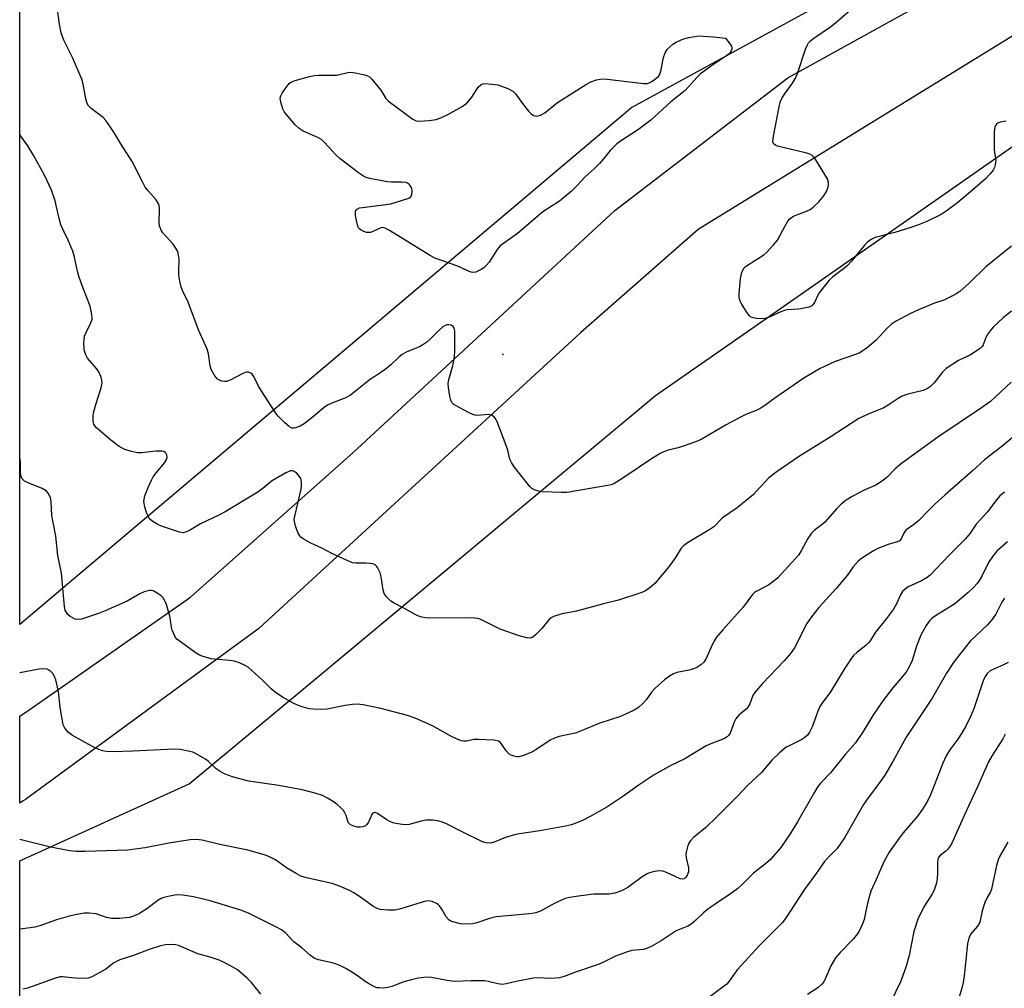
# Model space of a CAD drawing. Units: inches. Extents: x 1237767 to 1243767, y 537455 to 541455.
# Drawn here: x 1237767 to 1238054, y 537931 to 538214 of the extents above; entities that cross this region are included whole.
import ezdxf

# ---------------------------------------------------------------- set-up
doc = ezdxf.new("R2010")
doc.units = ezdxf.units.IN
doc.header["$MEASUREMENT"] = 0
for name, color, linetype in [('ELEV-Spot Elevation', 7, 'Continuous'), ('NTRL-Trees', 3, 'Continuous'), ('TRANS-Road', 130, 'Continuous'), ('Undefined', 1, 'Continuous')]:
    doc.layers.add(name, color=color, linetype=linetype)

msp = doc.modelspace()

# ---------------------------------------------------------------- linework, layer by layer
at = {"layer": 'ELEV-Spot Elevation'}
msp.add_point((1237907.92, 538116.58, 356.46), dxfattribs=at)
at = {"layer": 'NTRL-Trees'}
for points in [[(1239440.78, 539100.49, 0), (1239330.34, 538971.25, 0), (1239245.74, 538874.91, 0), (1239184.65, 538813.81, 0), (1239132.95, 538757.41, 0), (1239009.37, 538648.35, 0), (1238991.54, 538619.97, 0), (1238953.86, 538559.99, 0), (1238739.83, 538473.85, 0), (1238602.44, 538446.28, 0), (1238524.43, 538421.04, 0), (1238430.25, 538390.57, 0), (1238099.83, 538273.08, 0), (1237945.6, 538188.75, 0), (1237766.8, 538037.65, 0), (1237766.86, 538993.56, 0), (1237795.81, 539000.4, 0), (1237810.28, 539021.63, 0), (1237814.25, 539036.01, 0), (1237832.15, 539100.89, 0)], [(1238883.23, 537455.03, 0), (1237766.76, 537455.14, 0), (1237766.8, 537968.63, 0), (1237816.29, 537991.09, 0), (1237854.84, 538023.22, 0), (1237952.48, 538104.6, 0), (1237984.76, 538127.13, 0), (1238109.97, 538214.56, 0), (1238368.71, 538311.4, 0), (1238459.47, 538345.37, 0), (1238719.94, 538417.58, 0)]]:
    msp.add_polyline3d(points, dxfattribs=at)
at = {"layer": 'TRANS-Road'}
msp.add_polyline3d([(1238068.22, 538216.69, 0), (1237964.97, 538153.07, 0), (1237930.55, 538122.94, 0), (1237836.6, 538036.52, 0), (1237768.46, 537986.52, 0), (1237767.79, 537986.12, 0), (1237766.8, 537985.52, 0), (1237766.8, 538010.92, 0), (1237767.79, 538011.57, 0), (1237768.85, 538012.26, 0), (1237816.66, 538045.66, 0), (1237864.08, 538087.89, 0), (1237940.57, 538158.62, 0), (1237991.18, 538197.42, 0), (1238049.25, 538229.67, 0), (1238100.1, 538254.13, 0)], dxfattribs=at)
at = {"layer": 'Undefined'}
for points, elevation in [([(1238056.48, 538148.23), (1238048.93, 538142.18), (1238044.06, 538137.44), (1238041.33, 538134.98), (1238040, 538134.11), (1238037.68, 538132.89), (1238036.66, 538132.47), (1238034.02, 538131.6), (1238029.32, 538129.67), (1238026.95, 538128.53), (1238022.59, 538126.26), (1238021.44, 538125.42), (1238020.16, 538124.28), (1238016.95, 538120.72), (1238014.4, 538118.64), (1238012.71, 538117.41), (1238011.95, 538117), (1238010.89, 538116.58), (1238005, 538114.56), (1238000.59, 538112.47), (1237995.77, 538109.62), (1237987.3, 538103.79), (1237984.44, 538101.65), (1237983.05, 538100.76), (1237981.89, 538100.17), (1237978.86, 538099.01), (1237977.27, 538098.23), (1237973.09, 538095.99), (1237965.81, 538091.76), (1237964.46, 538091.18), (1237960.54, 538089.78), (1237959.13, 538089.34), (1237956.14, 538088.58), (1237955.08, 538088.2), (1237954.06, 538087.73), (1237951.62, 538086.29), (1237942.89, 538080.41), (1237940.29, 538078.83), (1237939.49, 538078.52), (1237938.41, 538078.27), (1237926.69, 538076.29), (1237924.93, 538076.24), (1237919.33, 538076.42), (1237917.92, 538076.73), (1237917.13, 538077.05), (1237916.4, 538077.47), (1237915.77, 538078.05), (1237915.02, 538078.94), (1237911.2, 538083.79), (1237910.37, 538084.98), (1237909.95, 538086.04), (1237909.3, 538088.59), (1237908.82, 538089.98), (1237906.19, 538096.86), (1237905.84, 538097.65), (1237905.37, 538098.32), (1237904.55, 538098.84), (1237903.79, 538099.01), (1237900.27, 538098.79), (1237899.7, 538098.85), (1237899.16, 538099), (1237897.87, 538099.61), (1237894.28, 538101.55), (1237893.57, 538102.01), (1237892.99, 538102.56), (1237892.65, 538103.28), (1237892.39, 538104.38), (1237891.98, 538106.95), (1237891.92, 538108.09), (1237892.13, 538109.24), (1237893.29, 538113.26), (1237893.77, 538115.89), (1237893.91, 538117.64), (1237893.91, 538122.02), (1237893.85, 538123.5), (1237893.68, 538124.3), (1237893.38, 538124.78), (1237892.79, 538125.12), (1237892.08, 538125.25), (1237891.59, 538125.22), (1237891.07, 538125.05), (1237890.4, 538124.67), (1237889.25, 538123.73), (1237886.8, 538121.11), (1237885.72, 538120.21), (1237884.56, 538119.41), (1237883.59, 538118.86), (1237882.57, 538118.39), (1237879.81, 538117.33), (1237878.46, 538116.6), (1237877.59, 538115.91), (1237875.21, 538113.57), (1237873.91, 538112.49), (1237872.56, 538111.48), (1237870.46, 538110.18), (1237869.26, 538109.33), (1237863.35, 538104.68), (1237861.74, 538103.79), (1237857.92, 538102.39), (1237856.71, 538101.82), (1237855.66, 538101.06), (1237852.12, 538098.05), (1237849.86, 538096.34), (1237848.68, 538095.59), (1237847.33, 538095.12), (1237846.79, 538095.04), (1237846.27, 538095.08), (1237845.58, 538095.42), (1237844.09, 538096.72), (1237842.27, 538098.56), (1237841.42, 538099.73), (1237837.25, 538106.08), (1237836.53, 538107.33), (1237835.11, 538110.14), (1237834.65, 538110.81), (1237834.29, 538111.14), (1237833.63, 538111.37), (1237833.14, 538111.38), (1237832.66, 538111.28), (1237831.71, 538110.89), (1237828.25, 538109.11), (1237827.16, 538108.71), (1237826.62, 538108.66), (1237825.85, 538108.78), (1237825.12, 538109.04), (1237824.46, 538109.49), (1237823.56, 538110.64), (1237822.69, 538112.21), (1237822.37, 538113.3), (1237821.89, 538116.78), (1237821.53, 538118.17), (1237818.96, 538123.83), (1237816, 538131.89), (1237814.31, 538135.3), (1237813.9, 538136.33), (1237813.52, 538138.01), (1237813.25, 538139.72), (1237813.21, 538140.89), (1237813.31, 538144.47), (1237813.18, 538145.6), (1237812.91, 538146.68), (1237812.41, 538147.65), (1237811.6, 538148.77), (1237808.59, 538152.17), (1237808.13, 538152.89), (1237807.79, 538153.66), (1237807.63, 538154.2), (1237807.54, 538155.02), (1237807.59, 538159.25), (1237807.48, 538160.08), (1237807.32, 538160.6), (1237806.6, 538161.77), (1237804.29, 538164.35), (1237803.44, 538165.5), (1237802.61, 538166.98), (1237799.6, 538172.94), (1237796.33, 538178.1), (1237794.29, 538181.55), (1237793.29, 538183.02), (1237791.89, 538184.94), (1237791.11, 538185.83), (1237787.69, 538188.43), (1237786.87, 538189.27), (1237786.49, 538189.92), (1237786.1, 538191.29), (1237785.28, 538195.61), (1237784.88, 538197.02), (1237782.22, 538203.35), (1237779.62, 538208.44), (1237778.92, 538210.57), (1237778.35, 538213.06), (1237777.74, 538218.07)], 356), ([(1238054.93, 538184.74), (1238053.11, 538184.43), (1238052.66, 538184.27), (1238052.06, 538183.88), (1238051.77, 538183.53), (1238051.58, 538183.04), (1238051.44, 538181.61), (1238051.39, 538176.51), (1238051.47, 538175.63), (1238051.83, 538173.95), (1238051.87, 538173.39), (1238051.7, 538171.99), (1238051.46, 538171.18), (1238051.07, 538170.46), (1238050.19, 538169.38), (1238048.82, 538167.95), (1238045.18, 538164.7), (1238040.79, 538160.94), (1238037.7, 538158.61), (1238035.96, 538157.51), (1238031.78, 538155.44), (1238029.31, 538154.44), (1238027.09, 538153.67), (1238022.43, 538152.23), (1238016.67, 538150.74), (1238015.86, 538150.4), (1238014.87, 538149.79), (1238014.18, 538149.24), (1238013.58, 538148.61), (1238009.69, 538143.84), (1238008.52, 538142.54), (1238007.42, 538141.64), (1238004.23, 538139.27), (1238003.2, 538138.3), (1238000.33, 538134.62), (1237999.89, 538133.88), (1237998.93, 538131.77), (1237998.45, 538131.07), (1237998.05, 538130.7), (1237997.31, 538130.37), (1237995.89, 538130.08), (1237994.13, 538129.84), (1237990.98, 538129.61), (1237990.14, 538129.46), (1237989.08, 538129.09), (1237985.71, 538127.52), (1237984.53, 538127.09), (1237983.42, 538126.99), (1237982.01, 538127.07), (1237980.67, 538127.34), (1237980.22, 538127.61), (1237979.83, 538128), (1237979.14, 538128.94), (1237977.7, 538131.2), (1237977.29, 538131.98), (1237977.05, 538132.7), (1237976.95, 538133.46), (1237976.94, 538134.34), (1237977.26, 538138.78), (1237977.7, 538140.49), (1237978.32, 538141.79), (1237978.66, 538142.18), (1237979.33, 538142.71), (1237983.09, 538144.98), (1237984.16, 538145.74), (1237984.98, 538146.44), (1237986.99, 538148.62), (1237988.09, 538150.01), (1237990.23, 538154.02), (1237991.16, 538155.5), (1237991.69, 538156.17), (1237992.1, 538156.53), (1237992.79, 538156.95), (1237993.79, 538157.39), (1237996.57, 538158.42), (1237997.61, 538158.97), (1237998.54, 538159.63), (1238000.18, 538161.17), (1238001.65, 538162.98), (1238002.41, 538164.21), (1238002.88, 538165.51), (1238003.05, 538166.31), (1238003.05, 538166.82), (1238002.68, 538167.86), (1237999.33, 538173.43), (1237998.84, 538174.14), (1237998.26, 538174.73), (1237997.53, 538175.1), (1237996.71, 538175.36), (1237988.12, 538177.43), (1237987.61, 538177.63), (1237987.19, 538177.89), (1237986.9, 538178.25), (1237986.79, 538178.72), (1237986.97, 538180.41), (1237988.56, 538188.92), (1237988.93, 538190.35), (1237989.42, 538191.38), (1237990.15, 538192.62), (1237992.52, 538195.89), (1237993.38, 538197.35), (1237994.02, 538199.02), (1237996.34, 538205.79), (1237996.79, 538206.87), (1237997.21, 538207.61), (1237997.77, 538208.25), (1237998.46, 538208.81), (1238003.6, 538212.3), (1238005.62, 538213.95), (1238010.2, 538217.99)], 358)]:
    msp.add_lwpolyline(points, dxfattribs=dict(at, elevation=elevation))
at = {"layer": 'Undefined', "elevation": 358}
msp.add_lwpolyline([(1237899.12, 538140.55), (1237898.59, 538140.61), (1237898.09, 538140.79), (1237895.84, 538141.92), (1237894.48, 538142.48), (1237888.88, 538144.39), (1237888.06, 538144.73), (1237886.5, 538145.62), (1237874.8, 538152.83), (1237873.53, 538153.51), (1237872.77, 538153.7), (1237872.26, 538153.62), (1237869.68, 538152.43), (1237869.15, 538152.25), (1237868.62, 538152.18), (1237868.08, 538152.22), (1237867.27, 538152.49), (1237866.51, 538152.88), (1237866.08, 538153.22), (1237865.75, 538153.63), (1237865.46, 538154.39), (1237864.89, 538157.2), (1237864.85, 538158.27), (1237864.99, 538158.73), (1237865.3, 538159.08), (1237866.01, 538159.4), (1237866.86, 538159.56), (1237875.19, 538160.64), (1237880.45, 538162.23), (1237881.06, 538162.65), (1237881.32, 538163.33), (1237881.37, 538164.43), (1237881.3, 538164.99), (1237881.14, 538165.5), (1237880.85, 538165.93), (1237880.47, 538166.3), (1237880.03, 538166.59), (1237879.53, 538166.79), (1237878.43, 538166.92), (1237875.27, 538166.94), (1237874.14, 538167.03), (1237869.04, 538168.03), (1237867.93, 538168.32), (1237867.15, 538168.65), (1237865.7, 538169.62), (1237860.33, 538173.73), (1237859.09, 538174.95), (1237855.93, 538178.39), (1237854.88, 538179.37), (1237853.89, 538179.95), (1237849.6, 538181.83), (1237848.38, 538182.58), (1237847.36, 538183.6), (1237844.15, 538187.37), (1237843.6, 538188.38), (1237843.01, 538190.32), (1237842.87, 538191.43), (1237843.05, 538192.2), (1237843.46, 538192.94), (1237844.27, 538194.16), (1237845.51, 538195.75), (1237846.16, 538196.26), (1237847.22, 538196.68), (1237851.46, 538197.83), (1237852.88, 538198.12), (1237854.07, 538198.19), (1237859.44, 538198.22), (1237860.22, 538198.34), (1237862.57, 538198.93), (1237863.4, 538199.05), (1237864.8, 538198.92), (1237867.59, 538198.33), (1237868.38, 538198.04), (1237868.82, 538197.79), (1237869.66, 538197.04), (1237872.25, 538193.78), (1237873.74, 538191.42), (1237874.51, 538190.61), (1237881.58, 538185.35), (1237882.58, 538184.86), (1237883.42, 538184.75), (1237886.36, 538184.97), (1237888.41, 538185.27), (1237889.8, 538185.77), (1237891.98, 538186.76), (1237896, 538189.06), (1237897.4, 538190.04), (1237897.99, 538190.66), (1237898.87, 538191.8), (1237900.72, 538194.68), (1237901.45, 538195.35), (1237902.09, 538195.65), (1237902.63, 538195.73), (1237904.66, 538195.58), (1237906.41, 538195.32), (1237907.52, 538195.02), (1237909.35, 538194.29), (1237910.82, 538193.53), (1237911.61, 538192.76), (1237913.88, 538189.48), (1237915.4, 538187.72), (1237916.21, 538186.91), (1237916.87, 538186.43), (1237917.34, 538186.27), (1237917.83, 538186.25), (1237918.86, 538186.52), (1237920.12, 538187.17), (1237923.87, 538190.18), (1237932.08, 538195.39), (1237933.61, 538196.23), (1237935.23, 538196.81), (1237936.33, 538197.07), (1237937.6, 538197.14), (1237948.97, 538195.77), (1237950.1, 538195.77), (1237950.86, 538196.02), (1237951.58, 538196.44), (1237952.7, 538197.28), (1237953.31, 538197.85), (1237953.63, 538198.27), (1237954.02, 538199.33), (1237954.79, 538203.39), (1237955.31, 538204.7), (1237955.87, 538205.67), (1237956.66, 538206.51), (1237957.57, 538207.24), (1237958.51, 538207.8), (1237960, 538208.52), (1237960.79, 538208.81), (1237962.2, 538209.17), (1237963.93, 538209.52), (1237965.08, 538209.65), (1237969.46, 538209.44), (1237972.92, 538208.96), (1237974.28, 538207.27), (1237974.64, 538206.71), (1237974.81, 538206.25), (1237974.8, 538205.79), (1237974.61, 538205.31), (1237974.31, 538204.85), (1237973.74, 538204.24), (1237972.67, 538203.42), (1237969.12, 538201.08), (1237965.63, 538198.54), (1237964.6, 538197.54), (1237961.1, 538193.68), (1237956.98, 538190.4), (1237951.07, 538185.01), (1237947.24, 538182.16), (1237942.58, 538179.15), (1237941.21, 538178.12), (1237939.25, 538176.2), (1237937.33, 538173.73), (1237936.15, 538172.42), (1237934.68, 538170.96), (1237931.86, 538168.39), (1237929.64, 538165.94), (1237927.81, 538164.16), (1237924.42, 538161.35), (1237919.55, 538158.27), (1237912.17, 538151.91), (1237907.15, 538148.3), (1237906.21, 538147.25), (1237903.85, 538143.56), (1237903.11, 538142.71), (1237902.3, 538141.94), (1237901.59, 538141.45), (1237900.59, 538140.91), (1237899.96, 538140.68)], close=True, dxfattribs=at)
at = {"layer": 'Undefined'}
for points in [[(1238056.46, 538129.24, 354), (1238054.12, 538127.42, 354), (1238051.14, 538124.56, 354), (1238050.19, 538123.47, 354), (1238049.4, 538122.3, 354), (1238048.89, 538121.29, 354), (1238048.23, 538119.42, 354), (1238047.9, 538118.89, 354), (1238047.32, 538118.33, 354), (1238044.47, 538116.51, 354), (1238040.97, 538114.85, 354), (1238037.34, 538112.45, 354), (1238036.32, 538111.44, 354), (1238033.79, 538108.24, 354), (1238032.78, 538107.24, 354), (1238031.91, 538106.61, 354), (1238030.67, 538106.08, 354), (1238026.16, 538104.98, 354), (1238024.5, 538104.42, 354), (1238023.32, 538103.76, 354), (1238020.46, 538101.79, 354), (1238019.2, 538101.02, 354), (1238014.55, 538099.17, 354), (1238011.89, 538097.92, 354), (1238003.48, 538092.42, 354), (1237994.24, 538086.64, 354), (1237988, 538082.4, 354), (1237985.61, 538080.51, 354), (1237981.9, 538076.5, 354), (1237981.09, 538075.7, 354), (1237976.3, 538071.81, 354), (1237972.05, 538068.84, 354), (1237969.55, 538066.26, 354), (1237968.37, 538065.47, 354), (1237961.86, 538061.56, 354), (1237960.66, 538060.72, 354), (1237960, 538060, 354), (1237958.35, 538057.22, 354), (1237956.37, 538054.53, 354), (1237952.25, 538049.65, 354), (1237951.63, 538049.05, 354), (1237950.52, 538048.18, 354), (1237949.57, 538047.56, 354), (1237948.51, 538047.06, 354), (1237941.69, 538044.75, 354), (1237937.32, 538043.68, 354), (1237929.38, 538041.57, 354), (1237925.22, 538040.83, 354), (1237922.72, 538040.01, 354), (1237921.96, 538039.61, 354), (1237921.35, 538039.09, 354), (1237919.24, 538036.47, 354), (1237917.46, 538034.63, 354), (1237916.61, 538033.95, 354), (1237915.91, 538033.7, 354), (1237914.86, 538033.8, 354), (1237912.67, 538034.39, 354), (1237907.1, 538036.36, 354), (1237905.77, 538036.97, 354), (1237902.09, 538038.9, 354), (1237901.29, 538039.25, 354), (1237900.58, 538039.45, 354), (1237898.64, 538039.59, 354), (1237886.46, 538039.51, 354), (1237885.34, 538039.59, 354), (1237884.18, 538039.83, 354), (1237883.06, 538040.2, 354), (1237882.25, 538040.57, 354), (1237879.19, 538042.38, 354), (1237876.13, 538043.96, 354), (1237875.16, 538044.55, 354), (1237873.86, 538045.74, 354), (1237873.25, 538046.7, 354), (1237872.95, 538047.81, 354), (1237872.31, 538051.62, 354), (1237872.03, 538052.76, 354), (1237871.32, 538054.32, 354), (1237871.01, 538054.77, 354), (1237870.64, 538055.12, 354), (1237869.92, 538055.42, 354), (1237869.11, 538055.55, 354), (1237867.97, 538055.63, 354), (1237864.91, 538055.59, 354), (1237864.09, 538055.72, 354), (1237863.28, 538056, 354), (1237857.94, 538058.39, 354), (1237854.98, 538059.98, 354), (1237851.84, 538061.48, 354), (1237849.57, 538062.72, 354), (1237848.9, 538063.21, 354), (1237848.55, 538063.62, 354), (1237848.04, 538064.61, 354), (1237847.35, 538066.51, 354), (1237847.04, 538067.6, 354), (1237846.97, 538068.42, 354), (1237847.19, 538069.75, 354), (1237848.98, 538077.21, 354), (1237849.1, 538078.09, 354), (1237849.07, 538079.23, 354), (1237848.84, 538080.32, 354), (1237848.44, 538081.06, 354), (1237847.67, 538081.91, 354), (1237846.78, 538082.53, 354), (1237846.32, 538082.63, 354), (1237845.86, 538082.58, 354), (1237845.18, 538082.33, 354), (1237844.52, 538081.98, 354), (1237840.32, 538079.55, 354), (1237837.77, 538077.44, 354), (1237835.85, 538076.08, 354), (1237826.76, 538070.59, 354), (1237824.98, 538069.62, 354), (1237819.57, 538067.06, 354), (1237816.4, 538065.15, 354), (1237815.23, 538064.63, 354), (1237814.5, 538064.49, 354), (1237813.4, 538064.65, 354), (1237808.17, 538066.45, 354), (1237807.11, 538066.91, 354), (1237806.11, 538067.46, 354), (1237805.41, 538067.94, 354), (1237804.82, 538068.5, 354), (1237804.36, 538069.14, 354), (1237803.87, 538070.08, 354), (1237803.28, 538072, 354), (1237803.05, 538073.69, 354), (1237803.27, 538075.28, 354), (1237804.26, 538077.72, 354), (1237805.24, 538079.85, 354), (1237805.79, 538080.88, 354), (1237806.66, 538082.04, 354), (1237808.74, 538084.53, 354), (1237809.41, 538085.49, 354), (1237809.83, 538086.53, 354), (1237809.76, 538087.22, 354), (1237809.56, 538087.63, 354), (1237809.27, 538087.97, 354), (1237808.86, 538088.21, 354), (1237808.33, 538088.33, 354), (1237806.55, 538088.36, 354), (1237802.34, 538087.88, 354), (1237801.15, 538087.85, 354), (1237799.42, 538088.19, 354), (1237797.44, 538088.82, 354), (1237795.81, 538089.71, 354), (1237793.35, 538091.57, 354), (1237789.22, 538095.12, 354), (1237788.7, 538095.73, 354), (1237788.46, 538096.2, 354), (1237788.25, 538096.96, 354), (1237788.2, 538097.53, 354), (1237788.23, 538098.71, 354), (1237788.35, 538099.55, 354), (1237788.96, 538101.99, 354), (1237790.55, 538106.84, 354), (1237790.83, 538108.27, 354), (1237790.74, 538109.1, 354), (1237790.53, 538109.93, 354), (1237789.89, 538111.52, 354), (1237789.23, 538112.44, 354), (1237786.61, 538115.46, 354), (1237785.98, 538116.67, 354), (1237785.6, 538117.97, 354), (1237785.53, 538119.94, 354), (1237785.73, 538121.9, 354), (1237786.14, 538123.04, 354), (1237787.55, 538125.84, 354), (1237787.89, 538126.88, 354), (1237787.86, 538128.24, 354), (1237787.36, 538130.7, 354), (1237785.21, 538136.13, 354), (1237784, 538139.49, 354), (1237783.61, 538140.92, 354), (1237782.65, 538145.44, 354), (1237782.24, 538146.8, 354), (1237780.92, 538149.99, 354), (1237779.35, 538153.16, 354), (1237778.81, 538154.51, 354), (1237778.17, 538156.72, 354), (1237777.09, 538161.47, 354), (1237776.02, 538164.57, 354), (1237774.12, 538168.78, 354), (1237770.93, 538174.67, 354), (1237769.14, 538177.56, 354), (1237767.14, 538180.38, 354), (1237766.81, 538180.98, 354)], [(1238056.33, 538108.48, 352), (1238051.81, 538104.17, 352), (1238050.29, 538102.86, 352), (1238047.73, 538100.99, 352), (1238034.94, 538092.38, 352), (1238024.3, 538084.68, 352), (1238022.51, 538083.15, 352), (1238020.19, 538080.72, 352), (1238018.82, 538079.65, 352), (1238016.83, 538078.41, 352), (1238013.6, 538077.06, 352), (1238009.96, 538075.09, 352), (1238008.18, 538074.04, 352), (1238006.84, 538072.97, 352), (1238005.4, 538071.59, 352), (1238001.94, 538067.58, 352), (1238001.14, 538066.89, 352), (1237998.85, 538065.17, 352), (1237998.06, 538064.4, 352), (1237997.02, 538062.83, 352), (1237995.05, 538059.21, 352), (1237994.27, 538057.95, 352), (1237988.25, 538051.35, 352), (1237987.17, 538050.42, 352), (1237985.54, 538049.29, 352), (1237984.34, 538048.56, 352), (1237981.86, 538047.35, 352), (1237981.39, 538047.03, 352), (1237980.79, 538046.44, 352), (1237978.09, 538042.75, 352), (1237972.13, 538036.15, 352), (1237970.31, 538033.95, 352), (1237969.69, 538033, 352), (1237969.04, 538031.73, 352), (1237967.17, 538027.52, 352), (1237966.56, 538026.7, 352), (1237965.72, 538025.95, 352), (1237964.57, 538025.14, 352), (1237963.84, 538024.79, 352), (1237962.3, 538024.36, 352), (1237958.74, 538023.71, 352), (1237957.72, 538023.29, 352), (1237956.52, 538022.57, 352), (1237955.14, 538021.49, 352), (1237952.24, 538018.94, 352), (1237951.29, 538017.9, 352), (1237949.74, 538015.7, 352), (1237948.78, 538014.59, 352), (1237947.5, 538013.4, 352), (1237946.27, 538012.64, 352), (1237942.28, 538010.83, 352), (1237936.25, 538008.82, 352), (1237930.05, 538006.3, 352), (1237928.99, 538005.98, 352), (1237924.33, 538004.92, 352), (1237922.96, 538004.51, 352), (1237921.68, 538003.85, 352), (1237917.81, 538001.25, 352), (1237916.57, 538000.49, 352), (1237914.17, 537999.5, 352), (1237912.54, 537999.05, 352), (1237911.99, 537999.04, 352), (1237911.15, 537999.21, 352), (1237910.34, 537999.5, 352), (1237909.61, 537999.93, 352), (1237908.85, 538000.79, 352), (1237907.43, 538002.94, 352), (1237907.06, 538003.33, 352), (1237906.61, 538003.6, 352), (1237905.22, 538003.87, 352), (1237900.73, 538004.12, 352), (1237899.55, 538004.04, 352), (1237897.26, 538003.6, 352), (1237896.39, 538003.62, 352), (1237895.83, 538003.72, 352), (1237894.5, 538004.2, 352), (1237892.68, 538005.03, 352), (1237887.33, 538008.08, 352), (1237882.28, 538010.34, 352), (1237880.08, 538011.05, 352), (1237872.27, 538013.13, 352), (1237867.11, 538014.21, 352), (1237865.4, 538014.4, 352), (1237864.01, 538014.3, 352), (1237861.79, 538014.01, 352), (1237856.62, 538012.94, 352), (1237855.01, 538012.88, 352), (1237852.54, 538012.94, 352), (1237851.41, 538013.04, 352), (1237850.58, 538013.22, 352), (1237848.71, 538013.85, 352), (1237846.87, 538014.58, 352), (1237843.51, 538016.41, 352), (1237841.38, 538017.94, 352), (1237840.26, 538018.87, 352), (1237837.77, 538021.34, 352), (1237834.57, 538024.26, 352), (1237833.48, 538025.19, 352), (1237832.78, 538025.65, 352), (1237831, 538026.44, 352), (1237829.42, 538026.95, 352), (1237827.98, 538027.17, 352), (1237822.73, 538027.67, 352), (1237821.64, 538027.91, 352), (1237820.04, 538028.41, 352), (1237819.28, 538028.73, 352), (1237818.29, 538029.32, 352), (1237813.3, 538032.87, 352), (1237812.67, 538033.45, 352), (1237812.32, 538033.91, 352), (1237811.74, 538034.93, 352), (1237811.27, 538036, 352), (1237811.07, 538036.85, 352), (1237810.83, 538038.92, 352), (1237810.58, 538040.08, 352), (1237809.62, 538043.53, 352), (1237809.09, 538044.83, 352), (1237808.67, 538045.48, 352), (1237808.1, 538046.06, 352), (1237806.94, 538046.88, 352), (1237805.71, 538047.53, 352), (1237805.2, 538047.66, 352), (1237804.69, 538047.65, 352), (1237803.12, 538047.2, 352), (1237801.85, 538046.61, 352), (1237798.14, 538044.53, 352), (1237791.75, 538041.71, 352), (1237789.77, 538040.93, 352), (1237784.86, 538039.29, 352), (1237783.76, 538039.13, 352), (1237782.97, 538039.27, 352), (1237781.52, 538040, 352), (1237780.72, 538040.71, 352), (1237780.08, 538041.87, 352), (1237779.81, 538042.98, 352), (1237779.01, 538052.65, 352), (1237777.86, 538057.84, 352), (1237777.28, 538063.54, 352), (1237776.2, 538069.56, 352), (1237776, 538073.63, 352), (1237775.79, 538074.73, 352), (1237775.21, 538075.93, 352), (1237774.5, 538076.71, 352), (1237773.29, 538077.38, 352), (1237769.2, 538079.07, 352), (1237768.17, 538079.59, 352), (1237767.74, 538079.93, 352), (1237767.43, 538080.32, 352), (1237767.08, 538081.29, 352), (1237767, 538082.16, 352), (1237766.99, 538085.14, 352), (1237766.91, 538086.02, 352), (1237766.8, 538086.5, 352)], [(1238059.22, 538094.41, 350), (1238053.65, 538089.69, 350), (1238050.29, 538087.14, 350), (1238048.61, 538085.76, 350), (1238045.02, 538082.44, 350), (1238037.12, 538075.54, 350), (1238034.11, 538072.81, 350), (1238032.41, 538071.2, 350), (1238029.43, 538068.07, 350), (1238027.87, 538066.82, 350), (1238025.62, 538065.23, 350), (1238025.04, 538064.42, 350), (1238024.23, 538062.69, 350), (1238023.74, 538062.16, 350), (1238023.09, 538061.82, 350), (1238020.39, 538061.03, 350), (1238017.4, 538059.9, 350), (1238016.15, 538059.2, 350), (1238013.23, 538057.36, 350), (1238012.3, 538056.7, 350), (1238011.68, 538056.16, 350), (1238010.24, 538054.56, 350), (1238008.42, 538051.97, 350), (1238007.34, 538050.61, 350), (1238005.24, 538048.17, 350), (1238000.19, 538042.63, 350), (1237998.03, 538039.91, 350), (1237996.73, 538037.95, 350), (1237993.09, 538030.89, 350), (1237991.94, 538029.25, 350), (1237990.09, 538027.04, 350), (1237983.75, 538020.4, 350), (1237981.38, 538017.72, 350), (1237980.93, 538016.97, 350), (1237980.02, 538014.49, 350), (1237979.48, 538013.5, 350), (1237978.95, 538012.96, 350), (1237976.86, 538011.22, 350), (1237976.3, 538010.63, 350), (1237975.98, 538010.17, 350), (1237975.5, 538009.15, 350), (1237974.29, 538005.95, 350), (1237973.83, 538005.25, 350), (1237973.42, 538004.86, 350), (1237972.44, 538004.3, 350), (1237968.61, 538002.85, 350), (1237967.27, 538002.25, 350), (1237961.03, 537998.47, 350), (1237957.2, 537996.58, 350), (1237952.12, 537993.77, 350), (1237947.38, 537990.67, 350), (1237943.2, 537987.63, 350), (1237938.24, 537984.33, 350), (1237933.35, 537981.59, 350), (1237930.99, 537980.37, 350), (1237927.93, 537979.19, 350), (1237926.22, 537978.75, 350), (1237918.73, 537977.37, 350), (1237912.72, 537976.54, 350), (1237911.31, 537976.28, 350), (1237908.62, 537975.46, 350), (1237905.37, 537974.1, 350), (1237904.29, 537973.81, 350), (1237903, 537973.86, 350), (1237901.91, 537974.19, 350), (1237895.98, 537977.07, 350), (1237891.64, 537979.37, 350), (1237890.27, 537979.93, 350), (1237888.84, 537980.37, 350), (1237887.42, 537980.56, 350), (1237885.45, 537980.51, 350), (1237884.07, 537980.25, 350), (1237880.56, 537979.23, 350), (1237879.64, 537979.15, 350), (1237878.48, 537979.24, 350), (1237876.17, 537979.63, 350), (1237875.07, 537979.99, 350), (1237874.04, 537980.6, 350), (1237871.58, 537982.31, 350), (1237871.1, 537982.58, 350), (1237870.62, 537982.73, 350), (1237870.06, 537982.64, 350), (1237869.74, 537982.37, 350), (1237868.6, 537979.89, 350), (1237868.12, 537979.21, 350), (1237867.73, 537978.87, 350), (1237867.04, 537978.59, 350), (1237866.26, 537978.49, 350), (1237865.46, 537978.52, 350), (1237864.37, 537978.76, 350), (1237863.39, 537979.17, 350), (1237862.83, 537979.72, 350), (1237862.58, 537980.2, 350), (1237862.1, 537981.87, 350), (1237861.78, 537982.66, 350), (1237861.31, 537983.34, 350), (1237860.54, 537984.15, 350), (1237859.49, 537985.11, 350), (1237858.59, 537985.78, 350), (1237856.68, 537986.92, 350), (1237855.21, 537987.68, 350), (1237853.38, 537988.33, 350), (1237849.23, 537989.37, 350), (1237842.42, 537990.68, 350), (1237833.63, 537991.96, 350), (1237828.9, 537993.15, 350), (1237826.8, 537993.96, 350), (1237825.29, 537994.7, 350), (1237824.16, 537995.56, 350), (1237821.94, 537997.66, 350), (1237821.06, 537998.34, 350), (1237818.08, 538000.01, 350), (1237817.31, 538000.37, 350), (1237816.5, 538000.62, 350), (1237813.68, 538001.12, 350), (1237811.97, 538001.29, 350), (1237799.82, 538000.63, 350), (1237794.04, 538000.53, 350), (1237792.03, 538000.61, 350), (1237790.95, 538000.81, 350), (1237789.9, 538001.12, 350), (1237787.83, 538002.13, 350), (1237782.17, 538005.3, 350), (1237781.01, 538006.16, 350), (1237779.93, 538007.41, 350), (1237779.5, 538008.42, 350), (1237779.03, 538010.65, 350), (1237778.56, 538013.47, 350), (1237778.13, 538018.08, 350), (1237777.28, 538021.55, 350), (1237776.88, 538022.66, 350), (1237776.45, 538023.35, 350), (1237775.7, 538024.12, 350), (1237774.83, 538024.65, 350), (1237773.82, 538024.75, 350), (1237772.48, 538024.62, 350), (1237766.8, 538023.57, 350)], [(1238054.44, 538076.39, 348), (1238053.1, 538075.3, 348), (1238052.2, 538074.25, 348), (1238049.41, 538070.56, 348), (1238046.19, 538067.02, 348), (1238044.35, 538064.39, 348), (1238043.06, 538062.75, 348), (1238038.26, 538057.95, 348), (1238032.69, 538052.08, 348), (1238031.81, 538051.38, 348), (1238030.13, 538050.4, 348), (1238026.27, 538048.66, 348), (1238025.41, 538048.03, 348), (1238024.64, 538047.29, 348), (1238024.03, 538046.38, 348), (1238022.98, 538043.88, 348), (1238022, 538042.21, 348), (1238019.96, 538039.46, 348), (1238016.76, 538035.45, 348), (1238015.17, 538032.94, 348), (1238014.67, 538032.34, 348), (1238013.88, 538031.6, 348), (1238011.27, 538029.54, 348), (1238010.43, 538028.73, 348), (1238009.71, 538027.82, 348), (1238007.76, 538024.97, 348), (1238003.62, 538018.02, 348), (1238001.09, 538014.61, 348), (1238000.49, 538013.68, 348), (1237999.92, 538012.37, 348), (1237998.33, 538008.03, 348), (1237997.45, 538006.25, 348), (1237996.83, 538005.33, 348), (1237996.09, 538004.63, 348), (1237995.21, 538004.04, 348), (1237991.69, 538002.37, 348), (1237990.66, 538001.8, 348), (1237988.67, 538000.15, 348), (1237986.59, 537998.15, 348), (1237983.48, 537994.48, 348), (1237979.35, 537990.67, 348), (1237976.52, 537987.66, 348), (1237970.44, 537981.49, 348), (1237967.16, 537978.42, 348), (1237963.55, 537975.46, 348), (1237962.66, 537974.52, 348), (1237962.25, 537973.81, 348), (1237961.82, 537972.71, 348), (1237961.49, 537971.57, 348), (1237961.37, 537970.71, 348), (1237961.48, 537969.55, 348), (1237962.08, 537966.62, 348), (1237962.08, 537965.46, 348), (1237961.96, 537964.91, 348), (1237961.74, 537964.39, 348), (1237961.25, 537963.72, 348), (1237960.85, 537963.4, 348), (1237960.41, 537963.27, 348), (1237959.69, 537963.38, 348), (1237955.71, 537965.24, 348), (1237954.62, 537965.62, 348), (1237953.53, 537965.68, 348), (1237952.14, 537965.47, 348), (1237950.77, 537965.14, 348), (1237950, 537964.83, 348), (1237948.61, 537963.93, 348), (1237944.4, 537960.83, 348), (1237942.53, 537959.9, 348), (1237940.59, 537959.14, 348), (1237938.98, 537958.92, 348), (1237935.89, 537958.94, 348), (1237934.43, 537958.85, 348), (1237930.68, 537958.45, 348), (1237927.34, 537957.96, 348), (1237926.11, 537957.62, 348), (1237923.98, 537956.7, 348), (1237922.15, 537955.79, 348), (1237919.08, 537954.01, 348), (1237917.54, 537953.43, 348), (1237916.42, 537953.23, 348), (1237913.57, 537952.92, 348), (1237905.95, 537952.27, 348), (1237903.97, 537951.81, 348), (1237900.32, 537950.56, 348), (1237899.17, 537950.25, 348), (1237897.49, 537950.13, 348), (1237895.51, 537950.24, 348), (1237893.28, 537950.78, 348), (1237892.51, 537951.11, 348), (1237892.13, 537951.37, 348), (1237891.36, 537952.29, 348), (1237890.09, 537954.54, 348), (1237889.39, 537955.47, 348), (1237888.97, 537955.87, 348), (1237888.5, 537956.17, 348), (1237887.21, 537956.71, 348), (1237886.13, 537956.93, 348), (1237884.99, 537956.78, 348), (1237877.67, 537954.53, 348), (1237876.31, 537954.21, 348), (1237874.33, 537954.19, 348), (1237872.07, 537954.43, 348), (1237870.95, 537954.82, 348), (1237869.89, 537955.35, 348), (1237866.36, 537958.02, 348), (1237864.36, 537959.29, 348), (1237863.06, 537960, 348), (1237860.13, 537961.28, 348), (1237858, 537962.06, 348), (1237850.51, 537963.69, 348), (1237848.87, 537964.2, 348), (1237847.55, 537964.89, 348), (1237844.73, 537966.58, 348), (1237841.5, 537968.89, 348), (1237839.93, 537969.71, 348), (1237838.58, 537970.3, 348), (1237833.43, 537971.73, 348), (1237825.24, 537973.38, 348), (1237820.11, 537974.7, 348), (1237818.28, 537974.87, 348), (1237816.59, 537974.73, 348), (1237810.3, 537973.76, 348), (1237803.41, 537972.42, 348), (1237798.29, 537971.79, 348), (1237785.84, 537971.35, 348), (1237783.3, 537971.37, 348), (1237781.31, 537971.58, 348), (1237775.33, 537972.7, 348), (1237766.8, 537974.86, 348)], [(1238055.3, 538061.85, 346), (1238052.29, 538059.21, 346), (1238051.19, 538057.94, 346), (1238049.78, 538055.85, 346), (1238047.88, 538051.98, 346), (1238047.21, 538050.79, 346), (1238046.4, 538049.69, 346), (1238045.3, 538048.44, 346), (1238043.8, 538047.04, 346), (1238039.9, 538043.77, 346), (1238034.29, 538040.25, 346), (1238033.33, 538039.55, 346), (1238032.53, 538038.76, 346), (1238031.5, 538037.38, 346), (1238029.94, 538034.53, 346), (1238028.73, 538031.31, 346), (1238027.41, 538027.17, 346), (1238026.53, 538025.32, 346), (1238025.65, 538023.79, 346), (1238021.84, 538019.16, 346), (1238018.9, 538015.4, 346), (1238015.97, 538011.11, 346), (1238013.13, 538006.41, 346), (1238010.9, 538003.12, 346), (1238007.95, 537999.77, 346), (1238003.63, 537994.37, 346), (1238000.7, 537991.32, 346), (1237999.91, 537990.37, 346), (1237998.88, 537988.74, 346), (1237993.94, 537980.02, 346), (1237991.84, 537976.48, 346), (1237989.09, 537972.56, 346), (1237986.06, 537969.07, 346), (1237984.65, 537967.79, 346), (1237981.09, 537965.05, 346), (1237977.61, 537961.52, 346), (1237976.55, 537960.55, 346), (1237974, 537958.73, 346), (1237970.84, 537956.67, 346), (1237967.7, 537954.37, 346), (1237966.52, 537953.42, 346), (1237964.26, 537951.27, 346), (1237962.89, 537950.15, 346), (1237961.9, 537949.58, 346), (1237958.52, 537948.17, 346), (1237954.1, 537945.27, 346), (1237951.39, 537943.72, 346), (1237950.14, 537943.08, 346), (1237949, 537942.72, 346), (1237945.59, 537942.4, 346), (1237943.98, 537941.97, 346), (1237940.81, 537940.77, 346), (1237937.11, 537938.9, 346), (1237935.75, 537938.31, 346), (1237929.08, 537936.09, 346), (1237925.79, 537934.85, 346), (1237924.41, 537934.49, 346), (1237921.87, 537934.27, 346), (1237918.17, 537934.44, 346), (1237916.73, 537934.37, 346), (1237911.78, 537933.42, 346), (1237908.83, 537932.65, 346), (1237907.78, 537932.54, 346), (1237906.46, 537932.65, 346), (1237903.64, 537933.34, 346), (1237902.49, 537933.53, 346), (1237898.66, 537933.55, 346), (1237893.65, 537933.41, 346), (1237891.61, 537933.7, 346), (1237887.08, 537934.59, 346), (1237885.69, 537934.64, 346), (1237883.15, 537934.35, 346), (1237881.18, 537933.89, 346), (1237878.96, 537933.24, 346), (1237875.44, 537931.94, 346), (1237874.31, 537931.61, 346), (1237873.17, 537931.47, 346), (1237871.75, 537931.48, 346), (1237871.19, 537931.57, 346), (1237870.4, 537931.84, 346), (1237868.63, 537932.75, 346), (1237867.66, 537933.35, 346), (1237865.41, 537934.99, 346), (1237863.49, 537936.27, 346), (1237862.03, 537937.14, 346), (1237860.31, 537938.03, 346), (1237859.3, 537938.43, 346), (1237858.01, 537938.81, 346), (1237854.02, 537939.68, 346), (1237852.79, 537940.23, 346), (1237851.68, 537941.01, 346), (1237849.15, 537943.23, 346), (1237846.81, 537944.98, 346), (1237844.38, 537947.55, 346), (1237843.24, 537948.44, 346), (1237841.75, 537949.3, 346), (1237833.56, 537953.38, 346), (1237831.4, 537954.2, 346), (1237824.61, 537956.31, 346), (1237822.38, 537956.91, 346), (1237817.58, 537958.09, 346), (1237814.41, 537958.56, 346), (1237812.96, 537958.69, 346), (1237812.09, 537958.63, 346), (1237810.62, 537958.34, 346), (1237808.88, 537957.9, 346), (1237808.05, 537957.6, 346), (1237807.09, 537957.02, 346), (1237803.88, 537954.64, 346), (1237801.79, 537953.25, 346), (1237800.3, 537952.54, 346), (1237798.79, 537952.11, 346), (1237795.95, 537951.81, 346), (1237793.61, 537951.78, 346), (1237792.08, 537952.12, 346), (1237789.13, 537953.14, 346), (1237787.06, 537953.38, 346), (1237785.59, 537953.32, 346), (1237782.97, 537952.9, 346), (1237780.94, 537952.38, 346), (1237777.5, 537951.36, 346), (1237772.66, 537949.62, 346), (1237771.16, 537949.23, 346), (1237769.79, 537949.03, 346), (1237766.8, 537948.7, 346)], [(1238054.42, 538045.37, 344), (1238053.65, 538044.19, 344), (1238051.89, 538040.7, 344), (1238050.76, 538039.02, 344), (1238049.37, 538037.52, 344), (1238044.49, 538032.92, 344), (1238040.37, 538027.71, 344), (1238039.37, 538026.34, 344), (1238037.5, 538023.47, 344), (1238033.28, 538016.21, 344), (1238025.72, 538004.73, 344), (1238021.82, 537997.69, 344), (1238019.51, 537993.71, 344), (1238018.33, 537992.03, 344), (1238014.09, 537986.35, 344), (1238013.28, 537985.14, 344), (1238007.73, 537975.31, 344), (1238005.51, 537972.26, 344), (1238002.77, 537969.55, 344), (1238001.81, 537968.44, 344), (1237999.42, 537964.93, 344), (1237995.95, 537960.14, 344), (1237990.61, 537952.06, 344), (1237989.56, 537950.64, 344), (1237982.75, 537943.78, 344), (1237977.48, 537938.09, 344), (1237976.33, 537936.74, 344), (1237974.04, 537933.44, 344), (1237973.32, 537932.64, 344), (1237972.66, 537932.07, 344), (1237967.56, 537928.29, 344)], [(1238055.46, 538026.6, 342), (1238054.15, 538025.89, 342), (1238051.49, 538024.77, 342), (1238050.2, 538024.11, 342), (1238049.39, 538023.39, 342), (1238048.76, 538022.53, 342), (1238048.2, 538021.22, 342), (1238045.56, 538013.33, 342), (1238044.72, 538011.19, 342), (1238043.02, 538007.82, 342), (1238041.9, 538005.82, 342), (1238040.8, 538004.18, 342), (1238038.47, 538001.06, 342), (1238037.42, 537999.27, 342), (1238036.42, 537997.15, 342), (1238032.68, 537987.66, 342), (1238031.76, 537985.74, 342), (1238030.71, 537984.07, 342), (1238029.07, 537981.75, 342), (1238024.85, 537976.84, 342), (1238023.61, 537975.24, 342), (1238020.74, 537971.16, 342), (1238019.13, 537968.32, 342), (1238016.92, 537963.2, 342), (1238015.34, 537959.77, 342), (1238014.52, 537956.64, 342), (1238013.86, 537953.4, 342), (1238013.39, 537951.52, 342), (1238012.93, 537950.2, 342), (1238011.97, 537948.13, 342), (1238011.39, 537947.17, 342), (1238010.35, 537945.88, 342), (1238006.37, 537941.83, 342), (1238005.08, 537940.25, 342), (1238003.66, 537937.98, 342), (1238002.26, 537934.52, 342), (1238001.63, 537933.32, 342), (1238001.17, 537932.65, 342), (1237999.93, 537931.52, 342), (1237996.88, 537929.56, 342)], [(1238054.63, 538005.6, 340), (1238053.93, 538004.31, 340), (1238050.77, 537999.37, 340), (1238049.77, 537997.6, 340), (1238046.52, 537990.23, 340), (1238042.69, 537982.12, 340), (1238039.18, 537974.04, 340), (1238038.49, 537972.87, 340), (1238037.86, 537972.03, 340), (1238037.28, 537971.47, 340), (1238035.63, 537970.2, 340), (1238035.09, 537969.47, 340), (1238034.93, 537969.01, 340), (1238034.83, 537968.16, 340), (1238034.82, 537965.22, 340), (1238034.71, 537963.29, 340), (1238034.54, 537962.21, 340), (1238034.17, 537960.9, 340), (1238033.75, 537959.87, 340), (1238033.19, 537958.83, 340), (1238030.86, 537955.15, 340), (1238029.14, 537951.55, 340), (1238027.97, 537947.94, 340), (1238026.54, 537940.95, 340), (1238025.71, 537937.85, 340), (1238024.11, 537933.48, 340), (1238021.1, 537927.24, 340)], [(1238055.43, 537974.05, 338), (1238053.27, 537970.41, 338), (1238052.55, 537968.9, 338), (1238052.1, 537967.23, 338), (1238050.61, 537960.4, 338), (1238050.32, 537959.59, 338), (1238049.26, 537957.74, 338), (1238048.72, 537956.43, 338), (1238047.93, 537953.98, 338), (1238047.17, 537950.75, 338), (1238046.55, 537949.59, 338), (1238044.63, 537947.33, 338), (1238044.04, 537946.06, 338), (1238043.64, 537944.38, 338), (1238042.61, 537935.08, 338), (1238042.3, 537933.07, 338), (1238041.95, 537931.44, 338), (1238040.31, 537926.07, 338)], [(1237837.21, 537929.64, 344), (1237834.44, 537933.07, 344), (1237833.23, 537934.36, 344), (1237830.35, 537936.74, 344), (1237828.38, 537937.96, 344), (1237826.32, 537939.03, 344), (1237825.02, 537939.58, 344), (1237822.37, 537940.46, 344), (1237818.78, 537941.5, 344), (1237813.14, 537943.85, 344), (1237812.31, 537944.05, 344), (1237811.19, 537944.16, 344), (1237809.21, 537944.11, 344), (1237807.57, 537943.71, 344), (1237804.59, 537942.77, 344), (1237800.02, 537941.02, 344), (1237796.03, 537939.7, 344), (1237794.29, 537938.87, 344), (1237791.89, 537937.03, 344), (1237790.16, 537935.97, 344), (1237787.87, 537934.74, 344), (1237786.8, 537934.39, 344), (1237785.67, 537934.3, 344), (1237783.07, 537934.35, 344), (1237781.91, 537934.42, 344), (1237779.39, 537934.77, 344), (1237778.52, 537934.75, 344), (1237776.9, 537934.29, 344), (1237769.08, 537931.41, 344), (1237767.65, 537931.09, 344)]]:
    msp.add_polyline3d(points, dxfattribs=at)

doc.saveas('drawing.dxf')
